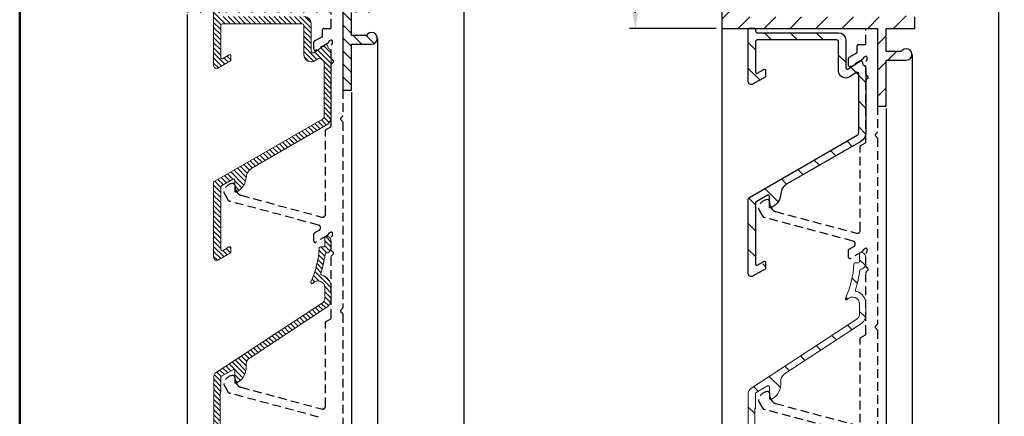
# Model space of a CAD drawing. Extents: x 10 to 428, y -32 to 410.
# Drawn here: x 10 to 181, y 242 to 311 of the extents above; entities that cross this region are included whole.
import ezdxf

# ---------------------------------------------------------------- set-up
doc = ezdxf.new("R2010")
doc.units = 0
doc.header["$LTSCALE"] = 6
doc.linetypes.add('HIDDEN', pattern=[0.375, 0.25, -0.125])
doc.layers.get('0').update_dxf_attribs({"color": 1, "linetype": 'CONTINUOUS'})
doc.layers.get('DEFPOINTS').update_dxf_attribs({"linetype": 'CONTINUOUS'})
doc.layers.add('Border', color=7, linetype='CONTINUOUS', lineweight=50)
doc.styles.get("Standard").update_dxf_attribs({"font": 'simplex.shx', "height": 2.75})
doc.dimstyles.get("Standard").update_dxf_attribs({"dimtxt": 2.75, "dimasz": 2.75, "dimexe": 1, "dimexo": 1, "dimgap": 1, "dimtad": 1, "dimdec": 3, "dimdsep": 46, "dimtxsty": 'Standard', "dimcen": 1, "dimadec": 0, "dimazin": 0, "dimtfac": 0.7, "dimtofl": 0, "dimtmove": 0, "dimatfit": 3, "dimfxl": 1, "dimtolj": 1, "dimarcsym": 0})

# ---------------------------------------------------------------- blocks, each defined once
blk = doc.blocks.new('*D1')
at = {"color": 0, "lineweight": -2, "transparency": 16777216}
for p, q in [((132.6813126926866, 336.2040440734295), (115.6813126926868, 336.2040440734295)), ((116.6813126926868, 333.4540440734295), (116.6813126926868, 312.4040440734294)), ((130.6813126926868, 309.6540440734295), (115.6813126926868, 309.6540440734294))]:
    blk.add_line(p, q, dxfattribs=at)
at = {"color": 0, "transparency": 16777216}
for points in [[(116.2229793593535, 333.4540440734295), (117.1396460260202, 333.4540440734295), (116.6813126926868, 336.2040440734295)], [(116.2229793593535, 312.4040440734294), (117.1396460260202, 312.4040440734294), (116.6813126926868, 309.6540440734294)]]:
    blk.add_solid(points, dxfattribs=at)
at = {"layer": 'DEFPOINTS', "color": 0, "transparency": 16777216}
for p in [(133.6813126926866, 336.2040440734295), (116.6813126926868, 309.6540440734294), (131.6813126926868, 309.6540440734295)]:
    blk.add_point(p, dxfattribs=at)
at = {"color": 0, "transparency": 16777216, "insert": (114.0444079307821, 322.9290440734294), "char_height": 2.75, "attachment_point": 5, "rotation": 90}
blk.add_mtext('\\A1;26,5', dxfattribs=at)
blk = doc.blocks.new('*D4')
at = {"color": 0, "lineweight": -2, "transparency": 16777216}
for p, q in [((162.6813126926866, 336.2040440734295), (180.6813126926867, 336.2040440734295)), ((179.6813126926867, 333.4540440734295), (179.6813126926867, 109.7000694772134)), ((162.6813126926903, 106.9500694772134), (180.6813126926867, 106.9500694772134))]:
    blk.add_line(p, q, dxfattribs=at)
at = {"color": 0, "transparency": 16777216}
for points in [[(179.2229793593533, 333.4540440734295), (180.13964602602, 333.4540440734295), (179.6813126926867, 336.2040440734295)], [(179.2229793593534, 109.7000694772134), (180.1396460260201, 109.7000694772134), (179.6813126926867, 106.9500694772134)]]:
    blk.add_solid(points, dxfattribs=at)
at = {"layer": 'DEFPOINTS', "color": 0, "transparency": 16777216}
for p in [(161.6813126926866, 336.2040440734295), (161.6813126926903, 106.9500694772134), (179.6813126926867, 106.9500694772134)]:
    blk.add_point(p, dxfattribs=at)
at = {"color": 0, "transparency": 16777216, "insert": (177.3063126926867, 221.5770567753214), "char_height": 2.75, "attachment_point": 5, "rotation": 90}
blk.add_mtext('\\A1;H', dxfattribs=at)
blk = doc.blocks.new('*D9')
at = {"color": 0, "lineweight": -2, "transparency": 16777216}
for p, q in [((67.94444233797302, 339.0101685918022), (87.94444233797297, 339.0101685918022)), ((86.94444233797297, 336.2601685918022), (86.94444233797302, 118.844738410296)), ((67.94444233797677, 116.094738410296), (87.94444233797302, 116.094738410296))]:
    blk.add_line(p, q, dxfattribs=at)
at = {"color": 0, "transparency": 16777216}
for points in [[(86.48610900463964, 336.2601685918022), (87.4027756713063, 336.2601685918022), (86.94444233797297, 339.0101685918022)], [(86.48610900463969, 118.844738410296), (87.40277567130634, 118.844738410296), (86.94444233797302, 116.094738410296)]]:
    blk.add_solid(points, dxfattribs=at)
at = {"layer": 'DEFPOINTS', "color": 0, "transparency": 16777216}
for p in [(66.94444233797302, 339.0101685918022), (66.94444233797677, 116.094738410296), (86.94444233797302, 116.094738410296)]:
    blk.add_point(p, dxfattribs=at)
at = {"color": 0, "transparency": 16777216, "insert": (84.56944233797304, 227.552453501049), "char_height": 2.75, "attachment_point": 5, "rotation": 90}
blk.add_mtext('\\A1;H', dxfattribs=at)
blk = doc.blocks.new('Borders Border 10 mm')
at = {"layer": 'Border'}
blk.add_line((9.999999999999968, 287), (410, 286.9999999999999), dxfattribs=at)

msp = doc.modelspace()

# ---------------------------------------------------------------- hatches: boundary and pattern name
h = msp.add_hatch()
h.set_pattern_fill('ANSI31', color=256, scale=0.5, angle=90, style=0)
h.set_pattern_definition([(135, (-329.111630452622, -13.0952695426505), (-1.122532015133644, -1.122532015133644), [])])
h.paths.add_polyline_path([(44.44444233797299, 339.0101685918021), (42.94444233797299, 339.0101685918021), (42.9444423379731, 318.0101685918021), (38.9444423379731, 318.0101685918021), (38.9444423379731, 312.460168591802), (65.94444233797299, 312.4601685918021), (65.94444233797299, 298.9601685918021), (67.44444233797299, 298.960168591802), (67.44444233797299, 306.960168591802), (70.94444233797299, 306.960168591802, 1.732050807568563), (70.07841693418868, 308.4601685918024), (67.44444233797299, 308.460168591802), (67.44444233797299, 312.460168591802), (72.44444233797299, 312.460168591802), (72.44444233797299, 314.460168591802), (70.94444233797299, 314.460168591802), (70.94444233797299, 318.0101685918021), (66.94444233797299, 318.0101685918021), (66.94444233797299, 339.0101685918021), (65.44444233797299, 339.0101685918021), (65.44444233797299, 316.5101685918021), (68.94444233797299, 316.5101685918021), (68.94444233797299, 314.460168591802), (40.9444423379731, 314.460168591802), (40.9444423379731, 316.5101685918021), (44.44444233797299, 316.5101685918021)])
h = msp.add_hatch()
h.set_pattern_fill('ANSI31', color=256)
h.set_pattern_definition([(45, (0, 0), (-2.245064030267288, 2.245064030267288), [])])
edge = h.paths.add_edge_path()
edge.add_line((160.1813126926866, 305.6540440734294), (160.1813126926866, 309.6540440734294))
edge.add_line((160.1813126926866, 309.6540440734294), (165.1813126926866, 309.6540440734294))
edge.add_line((165.1813126926866, 309.6540440734294), (165.1813126926866, 311.6540440734294))
edge.add_line((165.1813126926866, 311.6540440734294), (163.6813126926866, 311.6540440734294))
edge.add_line((163.6813126926866, 311.6540440734294), (163.6813126926866, 315.2040440734294))
edge.add_line((163.6813126926866, 315.2040440734294), (161.6813126926866, 315.2040440734294))
edge.add_line((161.6813126926866, 315.2040440734294), (161.6813126926866, 336.2040440734294))
edge.add_line((161.6813126926866, 336.2040440734294), (160.1813126926866, 336.2040440734294))
edge.add_line((160.1813126926866, 336.2040440734294), (160.1813126926866, 315.2040440734294))
edge.add_line((160.1813126926866, 315.2040440734294), (158.1813126926866, 315.2040440734295))
edge.add_line((158.1813126926866, 315.2040440734295), (158.1813126926866, 313.7040440734294))
edge.add_line((158.1813126926866, 313.7040440734294), (161.6813126926866, 313.7040440734294))
edge.add_line((161.6813126926866, 313.7040440734294), (161.6813126926866, 311.6540440734294))
edge.add_line((161.6813126926866, 311.6540440734294), (133.6813126926866, 311.6540440734294))
edge.add_line((133.6813126926866, 311.6540440734294), (133.6813126926866, 313.7040440734294))
edge.add_line((133.6813126926866, 313.7040440734294), (137.1813126926866, 313.7040440734294))
edge.add_line((137.1813126926866, 313.7040440734294), (137.1813126926866, 315.2040440734294))
edge.add_line((137.1813126926866, 315.2040440734294), (135.1813126926866, 315.2040440734294))
edge.add_line((135.1813126926866, 315.2040440734294), (135.1813126926866, 336.2040440734294))
edge.add_line((135.1813126926866, 336.2040440734294), (133.6813126926866, 336.2040440734294))
edge.add_line((133.6813126926866, 336.2040440734294), (133.6813126926866, 315.2040440734294))
edge.add_line((133.6813126926866, 315.2040440734294), (131.6813126926866, 315.2040440734294))
edge.add_line((131.6813126926866, 315.2040440734294), (131.6813126926866, 309.6540440734294))
edge.add_line((131.6813126926866, 309.6540440734294), (158.6813126926866, 309.6540440734294))
edge.add_line((158.6813126926866, 309.6540440734294), (158.6813126926866, 296.1540440734295))
edge.add_line((158.6813126926866, 296.1540440734295), (160.1813126926866, 296.1540440734294))
edge.add_line((160.1813126926866, 296.1540440734294), (160.1813126926866, 304.1540440734294))
edge.add_line((160.1813126926866, 304.1540440734294), (163.6813126926866, 304.1540440734294))
edge.add_arc((163.6813126926867, 305.1540440734294), 1, 269.9999999999935, 509.9999999999761)
edge.add_line((162.8152872889025, 305.6540440734297), (160.1813126926866, 305.6540440734294))
at = {"lineweight": 5}
h = msp.add_hatch(dxfattribs=at)
h.set_pattern_fill('ANSI31', color=256, scale=5, angle=90, style=0)
h.set_pattern_definition([(135, (722.9472150738943, -594.0708501039898), (-0.4419417382415922, -0.4419417382415922), [])])
edge = h.paths.add_edge_path()
edge.add_arc((61.89444233797349, 303.6238671839918), 0.8000000000001819, 0, 124.9999999999899)
edge.add_line((61.43558118889268, 304.2791888194232), (61.16141288341259, 304.0872141051876))
edge.add_arc((60.44444233797367, 305.1111541605491), 1.250000000000229, 270, 304.99999999999926, ccw=False)
edge.add_arc((60.44444233797367, 305.1111541605486), 1.25, 180, 270, ccw=False)
edge.add_line((59.19444233797367, 305.1111541605486), (59.19444233797367, 310.1805859061914))
edge.add_arc((58.89444233797394, 310.1805859061916), 0.2999999999997272, 359.9999999999783, 450)
edge.add_line((58.89444233797394, 310.4805859061915), (45.09444233797376, 310.4805859061915))
edge.add_arc((45.09444233797376, 310.1805859061914), 0.3000000000000682, 90, 179.9999999999783)
edge.add_line((44.79444233797358, 310.1805859061914), (44.79444233797403, 304.5833844425714))
edge.add_arc((44.99444233797385, 304.5833844425714), 0.1999999999998181, 179.9999999999674, 299.9999999999715)
edge.add_line((45.09444233797376, 304.4101793618146), (46.24444233797385, 305.0741321713828))
edge.add_arc((46.34444233797376, 304.9009270906257), 0.1999999999999906, -3.26281224261038e-11, 119.9999999999715, ccw=False)
edge.add_line((46.54444233797358, 304.9009270906257), (46.54444233797358, 304.2081067675982))
edge.add_arc((46.34444233797376, 304.208106767598), 0.1999999999998181, -60.00000000001228, 0, ccw=False)
edge.add_line((46.44444233797367, 304.0349016868412), (44.29444233797403, 302.7935986080835))
edge.add_arc((44.04444233797358, 303.226611309976), 0.5000000000002531, 180.000000000013, 300.00000000001336, ccw=False)
edge.add_line((43.54444233797358, 303.2266113099757), (43.54444233797358, 313.3305859061912))
edge.add_arc((43.74444233797385, 313.3305859061912), 0.2000000000002728, 90, 179.9999999999674, ccw=False)
edge.add_line((43.74444233797385, 313.5305859061913), (44.34444233797331, 313.5305859061913))
edge.add_arc((44.34444233797331, 313.3305859061912), 0.2000000000001592, 3.26281224261038e-11, 90, ccw=False)
edge.add_line((44.54444233797358, 313.3305859061915), (44.54444233797358, 311.9305859061916))
edge.add_arc((44.74444233797385, 311.9305859061916), 0.2000000000002728, 180.0000000000326, 270)
edge.add_line((44.74444233797385, 311.7305859061915), (59.19444233797367, 311.7305859061915))
edge.add_arc((59.19444233797367, 310.4805859061915), 1.25, 0, 90, ccw=False)
edge.add_line((60.44444233797367, 310.4805859061915), (60.44444233797367, 305.6874487986403))
edge.add_arc((60.74444233797385, 305.6874487986403), 0.3000000000001819, 180.0000000000217, 304.9999999999952)
edge.add_line((60.91651526887927, 305.4417031853535), (62.87236940706816, 306.8112069965524))
edge.add_arc((63.04444233797358, 306.5654613832654), 0.3000000000002121, 2.1714186004828662e-11, 124.9999999999952, ccw=False)
edge.add_line((63.34444233797376, 306.5654613832656), (63.34444233797376, 306.4609064982764))
edge.add_arc((63.64444233797394, 306.4609064982764), 0.2999999999999545, 180.0000000000217, 237.4210296072704)
edge.add_arc((62.94444233797549, 305.3654613832672), 0.9999999999981165, 0, 57.421029607226785, ccw=False)
edge.add_line((63.94444233797367, 305.3654613832672), (63.94444233797367, 294.3755186957675))
edge.add_arc((62.19444233797412, 294.3755186957675), 1.749999999999773, 299.9999999999946, 359.9999999999963, ccw=False)
edge.add_line((63.06944233797367, 292.8599742391447), (50.18654773361504, 285.4220315713766))
edge.add_arc((51.18654773361459, 283.6899807638077), 1.999999999999853, 119.9999999999949, 176.779858375901)
edge.add_arc((46.19444233797321, 283.9708432191272), 3.000000000000115, 295.3769335251551, 356.7798583759035, ccw=False)
edge.add_arc((47.39444233797349, 281.4410210909922), 0.1999999999999543, 180, 295.37693352519557, ccw=False)
edge.add_line((47.19444233797367, 281.4410210909922), (47.19444233797367, 283.3481285542456))
edge.add_arc((46.99444233797385, 283.3481285542458), 0.1999999999998181, 359.9999999999674, 479.9999999999715)
edge.add_line((46.89444233797394, 283.5213336350029), (44.89444233797394, 282.3666330966236))
edge.add_arc((44.99444233797385, 282.1934280158661), 0.200000000000286, 119.9999999999226, 179.9999999998697)
edge.add_line((44.79444233797358, 282.1934280158665), (44.79444233797358, 271.2533844425715))
edge.add_arc((44.9944423379734, 271.2533844425715), 0.2000000000000455, 180, 300.0000000000116)
edge.add_line((45.09444233797376, 271.0801793618147), (46.24444233797385, 271.7441321713828))
edge.add_arc((46.34444233797376, 271.5709270906258), 0.2000000000002028, 0, 120.0000000000116, ccw=False)
edge.add_line((46.54444233797403, 271.5709270906258), (46.54444233797358, 270.8781067675985))
edge.add_arc((46.34444233797376, 270.8781067675983), 0.2000000000000455, -59.99999999997209, 3.26281224261038e-11, ccw=False)
edge.add_line((46.44444233797367, 270.7049016868413), (44.29444233797358, 269.4635986080835))
edge.add_arc((44.04444233797358, 269.8966113099758), 0.500000000000041, 180, 299.99999999999727, ccw=False)
edge.add_line((43.54444233797358, 269.8966113099758), (43.54444233797358, 282.9151158523533))
edge.add_arc((43.7444423379734, 282.9151158523536), 0.1999999999998181, 120.00000000000401, 180.0000000000326, ccw=False)
edge.add_line((43.64444233797349, 283.0883209331104), (62.44444233797367, 293.9425059938752))
edge.add_arc((62.19444233797367, 294.3755186957673), 0.500000000000041, 299.9999999999973, 360)
edge.add_line((62.69444233797367, 294.3755186957673), (62.69444233797367, 302.8611541605486))
edge.add_line((62.69444233797367, 302.8611541605486), (62.69444233797367, 303.6238671839916))
h = msp.add_hatch()
h.set_pattern_fill('ANSI31', color=256, angle=90, style=0)
h.set_pattern_definition([(135, (-1463.434675863076, 133.3355040476735), (-2.245064030267288, -2.245064030267288), [])])
edge = h.paths.add_edge_path()
edge.add_arc((154.6313126926863, 300.8177426656189), 0.8000000000001819, 3.053332494204281e-12, 124.9999999999881)
edge.add_line((154.1724515436055, 301.4730643010505), (153.8982832381254, 301.2810895868149))
edge.add_arc((153.1813126926874, 302.3050296421761), 1.24999999999966, 269.99999999995833, 304.99999999996663, ccw=False)
edge.add_arc((153.1813126926864, 302.3050296421761), 1.250000000000014, 180.0000000000007, 270, ccw=False)
edge.add_line((151.9313126926864, 302.3050296421761), (151.9313126926864, 307.3744613878189))
edge.add_arc((151.6313126926872, 307.3744613878187), 0.2999999999992724, 2.171258662551027e-11, 90.0000000001737)
edge.add_line((151.6313126926863, 307.6744613878188), (137.8313126926861, 307.6744613878188))
edge.add_arc((137.8313126926861, 307.3744613878187), 0.3000000000000824, 90, 179.9999999999756)
edge.add_line((137.5313126926859, 307.3744613878189), (137.5313126926868, 301.7772599241989))
edge.add_arc((137.7313126926866, 301.7772599241985), 0.1999999999998181, 179.9999999999186, 299.9999999998831)
edge.add_line((137.8313126926861, 301.6040548434419), (138.9813126926866, 302.26800765301))
edge.add_arc((139.0813126926861, 302.0948025722532), 0.1999999999996156, -8.151346264639869e-11, 119.9999999998831, ccw=False)
edge.add_line((139.2813126926859, 302.094802572253), (139.2813126926859, 301.4019822492255))
edge.add_arc((139.0813126926861, 301.4019822492251), 0.1999999999998181, -59.99999999983828, 1.2221335055073723e-10, ccw=False)
edge.add_line((139.1813126926864, 301.2287771684687), (137.0313126926868, 299.987474089711))
edge.add_arc((136.7813126926868, 300.4204867916035), 0.5000000000002626, 180.0000000000293, 299.9999999999826, ccw=False)
edge.add_line((136.2813126926859, 300.4204867916033), (136.2813126926859, 310.5244613878187))
edge.add_arc((136.4813126926866, 310.5244613878183), 0.2000000000007276, 90, 179.9999999999023, ccw=False)
edge.add_line((136.4813126926866, 310.7244613878188), (137.0813126926861, 310.7244613878188))
edge.add_arc((137.0813126926861, 310.5244613878187), 0.1999999999999318, -3.26281224261038e-11, 90, ccw=False)
edge.add_line((137.2813126926859, 310.5244613878187), (137.2813126926859, 309.1244613878189))
edge.add_arc((137.4813126926866, 309.1244613878191), 0.2000000000007276, 180.0000000000977, 270)
edge.add_line((137.4813126926866, 308.9244613878188), (151.9313126926864, 308.9244613878188))
edge.add_arc((151.9313126926864, 307.6744613878188), 1.25, 0, 90, ccw=False)
edge.add_line((153.1813126926864, 307.6744613878188), (153.1813126926864, 302.8813242802676))
edge.add_arc((153.4813126926857, 302.8813242802676), 0.2999999999992724, 180.0000000000109, 305.0000000001437)
edge.add_line((153.653385623592, 302.6355786669808), (155.6092397617805, 304.0050824781797))
edge.add_arc((155.7813126926868, 303.7593368648927), 0.3000000000006988, 1.3585577107733116e-11, 125.00000000014211, ccw=False)
edge.add_line((156.0813126926861, 303.7593368648929), (156.0813126926861, 303.6547819799036))
edge.add_arc((156.3813126926872, 303.6547819799041), 0.3000000000010914, 180.0000000000923, 237.4210296071986)
edge.add_arc((155.6813126926883, 302.5593368648945), 0.9999999999981285, 7.958078640513122e-13, 57.4210296072273, ccw=False)
edge.add_line((156.6813126926864, 302.5593368648945), (156.6813126926864, 291.5693941773948))
edge.add_arc((154.9313126926864, 291.5693941773948), 1.75, 300.0000000000017, 359.99999999999767, ccw=False)
edge.add_line((155.8063126926864, 290.0538497207722), (142.9234180883278, 282.6159070530041))
edge.add_arc((143.9234180883269, 280.8838562454348), 1.999999999999906, 119.9999999999715, 176.7798583758876)
edge.add_arc((138.9313126926855, 281.1647187007545), 3.000000000000343, 295.3769335251589, 356.7798583759035, ccw=False)
edge.add_arc((140.1313126926863, 278.6348965726195), 0.1999999999996439, 179.9999999999634, 295.3769335250936, ccw=False)
edge.add_line((139.9313126926864, 278.6348965726197), (139.9313126926864, 280.5420040358731))
edge.add_arc((139.7313126926866, 280.5420040358731), 0.1999999999998181, 0, 120.000000000068)
edge.add_line((139.6313126926863, 280.7152091166301), (137.6313126926863, 279.5605085782508))
edge.add_arc((137.7313126926857, 279.3873034974936), 0.2000000000000094, 119.9999999998179, 179.999999999886)
edge.add_line((137.5313126926859, 279.387303497494), (137.5313126926859, 268.447259924199))
edge.add_arc((137.7313126926866, 268.447259924199), 0.2000000000007276, 179.9999999999919, 299.9999999998465)
edge.add_line((137.8313126926861, 268.2740548434419), (138.9813126926866, 268.9380076530101))
edge.add_arc((139.081312692687, 268.7648025722531), 0.2000000000002672, -1.63140612130519e-11, 120.0000000000762, ccw=False)
edge.add_line((139.2813126926868, 268.7648025722531), (139.2813126926859, 268.0719822492258))
edge.add_arc((139.0813126926852, 268.0719822492251), 0.2000000000007276, -59.99999999962898, 1.5472778613911942e-10, ccw=False)
edge.add_line((139.1813126926864, 267.8987771684688), (137.0313126926859, 266.6574740897111))
edge.add_arc((136.7813126926859, 267.0904867916033), 0.4999999999999918, 179.9999999999935, 300.0000000000005, ccw=False)
edge.add_line((136.2813126926859, 267.0904867916033), (136.2813126926859, 280.1089913339808))
edge.add_arc((136.4813126926857, 280.1089913339806), 0.1999999999998181, 119.9999999998322, 179.9999999999145, ccw=False)
edge.add_line((136.3813126926863, 280.2821964147377), (155.1813126926864, 291.1363814755025))
edge.add_arc((154.9313126926864, 291.5693941773948), 0.5000000000000533, 299.9999999999965, 359.9999999999984)
edge.add_line((155.4313126926864, 291.5693941773948), (155.4313126926864, 300.0550296421761))
edge.add_line((155.4313126926864, 300.0550296421761), (155.4313126926864, 300.8177426656191))
h = msp.add_hatch(dxfattribs=at)
h.set_pattern_fill('ANSI31', color=256, scale=5, angle=90)
h.set_pattern_definition([(135, (-561.9824288219629, -1009.80979249142), (-0.4419417382415922, -0.4419417382415922), [])])
h.paths.add_polyline_path([(49.17876588704075, 251.0834731935027, -0.2798631422642959), (49.84695585704776, 252.4900411939214), (62.99900286431102, 261.1358946688764, 0.2442903326266582), (63.94444233797367, 262.8258878747307), (63.94444233797367, 264.6985034934042, 0.3267736776794829), (62.27656233797325, 266.8424035391653, -0.4238538801677756), (62.14102249210009, 267.0958845146514, 0.04884022103591059), (62.87905683569625, 270.5055621243224, -0.3807574383881284), (63.07772287535226, 270.6825012334629, 0.3221486977681912), (63.83604935989297, 271.2276661047152, 0.07346450901180154), (63.94444233797367, 271.8318086263292), (63.94444233797367, 272.6774242747443, 0.3320233154324559), (63.18682164831807, 273.6031449437979, 0.08363789202212106), (63.09572908064229, 273.610163764217), (62.89560560420205, 273.494622421223, 0.1546112432710385), (62.84544233797351, 273.3362764609113), (62.84544233797351, 271.9542764609113, -0.4142135623730951), (62.64544233797369, 271.7542764609115), (62.06810441771177, 271.7542764609115, 0.3968179922001017), (61.86846138087321, 271.5662204067386, -0.092056143501272), (60.39039532560264, 265.6127673170159, 0.8730965667032504), (60.72572805225946, 265.4014830205639, -0.7004302893829129), (62.84544233797351, 264.6306875660797), (62.84544233797351, 262.8906875660799, -0.252481850596874), (62.39475687432468, 262.055071900745), (43.99612780162215, 249.9602359398649, 0.2524818505968741), (43.54544233797333, 249.1246202745297), (43.54544233797333, 236.8112764609112, 0.8025848516715514), (43.9267038953808, 236.726752808563), (44.91940794663924, 238.8556135165043, 0.3152984045065547), (44.76004793304901, 239.7593927597553), (44.70402078396364, 239.8154200655448, -0.1989120039307361), (44.64544233797369, 239.9568412240093), (44.64544233797369, 246.3320553215191, -0.2277350772922312), (44.72044233797351, 246.4881802714789, 0.2277350772922326), (44.79544233797333, 246.6443052214389), (44.79544233797333, 249.0684936749857, -0.3047616188648538), (44.89495477234732, 249.26815820234), (46.89562361506205, 250.4051582023393, -0.5750835659523647), (47.19444233797276, 250.2312764609108), (47.19444233797367, 249.1211807455087, 0.131652497417234), (47.46239152973612, 248.1211807466674), (47.49457321626733, 248.0654404304358), (47.67672318163977, 248.168958067242, 0.2973999450230157)])
h = msp.add_hatch()
h.set_pattern_fill('ANSI31', color=256, angle=90, style=0)
h.set_pattern_definition([(135, (-1501.23423685273, 166.1974482688483), (-2.245064030267288, -2.245064030267288), [])])
h.paths.add_polyline_path([(136.2823126926866, 246.3184957561557), (136.2823126926875, 234.0051519425385, 0.8025848516672383), (136.6635742500945, 233.9206282901923), (137.6562783013529, 236.049488998131, 0.3380019921469416), (137.452503408807, 236.9985669444843, -0.2195452521064557), (137.3823126926869, 237.1507167056363), (137.3823126926869, 243.5259308031463, -0.2277350772919632), (137.4573126926867, 243.6820557531061, 0.2277350772920708), (137.5323126926866, 243.8381807030659), (137.5323126926866, 246.2623691566123, -0.3047616188656314), (137.631825127061, 246.4620336839671), (139.6324939697757, 247.5990336839666, -0.5750835659524162), (139.931312692686, 247.4251519425381), (139.9313126926869, 245.4324519425383, 0.5750835659536988), (140.2301314155981, 245.2585702011097), (140.4135935363526, 245.362833548869, 0.2973999450230639), (141.915636241754, 248.27734867513, -0.2798631422642954), (142.583826211761, 249.6839166755487), (155.7358732190238, 258.3297701505037, 0.2524818505969935), (156.6823126926871, 260.0845630477077), (156.6823126926862, 261.824563047707, 0.3349531246391697), (155.0134326926869, 264.0362790207926, -0.4238538801680191), (154.8778928468133, 264.2897599962789, 0.04884022103591265), (155.6159271904095, 267.6994376059499, -0.3807574383883213), (155.8145932300655, 267.8763767150901, 0.322148697768335), (156.5729197146071, 268.4215415863432, 0.08122617680569272), (156.6823126926871, 269.0904837993053), (156.6823126926871, 269.8265895785646, 0.3444839836386719), (155.9236920030304, 270.7970204254252, 0.487559557673896), (155.5823126926858, 270.5301519425389), (155.5823126926858, 269.1481519425388, -0.4142135623733448), (155.382312692686, 268.9481519425387), (154.8049747724241, 268.9481519425387, 0.3968179921990061), (154.605331735586, 268.7600958883654, -0.09205614350127182), (153.1272656803154, 262.8066427986432, 0.8730965667124558), (153.4625984069713, 262.5953585021896, -0.7004302893826356), (155.5823126926858, 261.8245630477068), (155.5823126926867, 260.0845630477083, -0.2524818505969323), (155.1316272290384, 259.2489473823725), (136.7329981563358, 247.1541114214919, 0.2524818505971032)])

# ---------------------------------------------------------------- linework, layer by layer
for p, q in [((38.9444423379731, 312.0947384102963), (38.94444233797685, 142.2793082287902)), ((131.6813126926868, 309.6540440734294), (131.6813126926905, 133.5000694772135)), ((67.44444233797299, 298.5947384102963), (67.44444233798379, 155.7793082287902)), ((160.1813126926867, 295.7886138919235), (160.1813126926904, 147.0000694772135))]:
    msp.add_line(p, q)
at = {"ltscale": 2}
for p, q in [((71.94444233797299, 307.960168591802), (71.94444233797685, 147.1447384102959)), ((164.6813126926867, 305.1540440734294), (164.6813126926905, 138.0000694772134))]:
    msp.add_line(p, q, dxfattribs=at)
for points in [[(131.6813126926866, 315.2040440734294), (131.6813126926866, 309.6540440734294), (158.6813126926866, 309.6540440734294), (158.6813126926866, 296.1540440734295), (160.1813126926866, 296.1540440734294), (160.1813126926866, 304.1540440734294), (163.6813126926866, 304.1540440734294, 1.732050807568558), (162.8152872889025, 305.6540440734297), (160.1813126926866, 305.6540440734294), (160.1813126926866, 309.6540440734294), (165.1813126926866, 309.6540440734294), (165.1813126926866, 311.6540440734294)], [(65.94444233797299, 312.460168591802), (65.94444233797299, 298.9601685918021), (67.44444233797299, 298.960168591802), (67.44444233797299, 306.960168591802), (70.94444233797299, 306.960168591802, 1.732050807568563), (70.07841693418868, 308.4601685918024), (67.44444233797299, 308.460168591802), (67.44444233797299, 312.460168591802)]]:
    msp.add_lwpolyline(points, format="xyb")
at = {"lineweight": 5}
for points in [[(59.19444233797367, 311.7305859061915, -0.414213562373095), (60.44444233797367, 310.4805859061915), (60.44444233797367, 305.68744879864, 0.6068148963145429), (60.91651526887927, 305.4417031853535), (62.87236940706816, 306.8112069965522, -0.606814896314506), (63.34444233797376, 306.5654613832656), (63.34444233797376, 306.4609064982764, 0.2559241411157712), (63.48290387643556, 306.2081114717352, -0.2559241411157442), (63.94444233797367, 305.3654613832672), (63.94444233797367, 294.3755186957673, -0.2679491924311279), (63.06944233797367, 292.8599742391447), (50.18654773361504, 285.4220315713768, 0.2529453915020047), (49.1897055753584, 283.8023257459357, -0.2745209659584971), (47.48015662368789, 281.2603195104115, -0.5507604245862799), (47.19444233797367, 281.4410210909922), (47.19444233797367, 283.3481285542456, 0.5773502691895308), (46.89444233797394, 283.5213336350029), (44.89444233797394, 282.3666330966233, 0.2679491924309923), (44.79444233797358, 282.1934280158665), (44.79444233797358, 271.2533844425715, 0.577350269189617), (45.09444233797376, 271.0801793618147), (46.24444233797385, 271.7441321713826, -0.5773502691896987), (46.54444233797403, 271.5709270906258), (46.54444233797358, 270.8781067675985, -0.2679491924310686), (46.44444233797367, 270.7049016868413), (44.29444233797358, 269.4635986080838, -0.5773502691896667), (43.54444233797358, 269.8966113099758), (43.54444233797358, 282.9151158523536, -0.2679491924312656), (43.64444233797349, 283.0883209331104), (62.44444233797367, 293.9425059938752, 0.2679491924310864), (62.69444233797367, 294.3755186957673), (62.69444233797367, 302.8611541605486), (62.69444233797367, 303.6238671839918, 0.6068148963145047), (61.43558118889268, 304.2791888194232), (61.16141288341259, 304.0872141051876, -0.1539147210598325), (60.44444233797367, 303.8611541605486, -0.4142135623730851), (59.19444233797367, 305.1111541605486), (59.19444233797367, 310.1805859061914, 0.414213562373095), (58.89444233797394, 310.4805859061915), (45.09444233797376, 310.4805859061915, 0.4142135623730673), (44.79444233797358, 310.1805859061914), (44.79444233797403, 304.5833844425714, 0.5773502691896208), (45.09444233797376, 304.4101793618146), (46.24444233797385, 305.0741321713825, -0.5773502691896267), (46.54444233797358, 304.9009270906257), (46.54444233797358, 304.208106767598, -0.2679491924311053), (46.44444233797367, 304.0349016868412), (44.29444233797403, 302.7935986080837, -0.5773502691895956), (43.54444233797358, 303.2266113099757), (43.54444233797358, 313.3305859061915, -0.414213562373095)], [(44.64544233797369, 239.9568412240095), (44.64544233797369, 246.3320553215188, -0.2277350772923742), (44.72044233797351, 246.4881802714789, 0.2277350772923698), (44.79544233797333, 246.6443052214389), (44.79544233797333, 249.0684936749857, -0.304761618864794), (44.89495477234732, 249.26815820234), (46.89562361506205, 250.4051582023393, -0.575083565952558), (47.19444233797276, 250.2312764609108), (47.19444233797367, 248.2385764609115, 0.5750835659525644), (47.49326106088438, 248.0646947194822), (47.67672318163477, 248.168958067239, 0.2973999450235604), (49.17876588704075, 251.0834731935027, -0.2798631422642901), (49.84695585704776, 252.4900411939214), (62.99900286431102, 261.1358946688764, 0.2524818505968702), (63.94544233797342, 262.8906875660799), (63.94544233797342, 264.6306875660797, 0.3349531246392526), (62.2765623379737, 266.8424035391653, -0.4238538801678065), (62.14102249210009, 267.0958845146514, 0.04884022103591654), (62.87905683569625, 270.5055621243226, -0.3807574383882125), (63.07772287535272, 270.6825012334629, 0.3221486977684195), (63.83604935989342, 271.2276661047161, 0.08122617680568246), (63.94544233797342, 271.8966083176782), (63.94544233797342, 272.6327140969378, 0.3444839836383141), (63.18682164831853, 273.6031449437977, 0.4875595576734162), (62.84544233797351, 273.3362764609118), (62.84544233797351, 271.9542764609113, -0.414213562373095), (62.64544233797369, 271.7542764609115), (62.06810441771131, 271.7542764609115, 0.3968179922000896), (61.86846138087321, 271.5662204067384, -0.09205614350126594), (60.39039532560264, 265.6127673170162, 0.8730965667033009), (60.725728052259, 265.4014830205637, -0.700430289382971), (62.84544233797351, 264.6306875660797), (62.84544233797351, 262.8906875660799, -0.2524818505968661), (62.39475687432468, 262.055071900745), (43.99612780162215, 249.9602359398649, 0.2524818505968687), (43.54544233797333, 249.1246202745295), (43.54544233797333, 236.8112764609112, 0.8025848516714439)], [(137.3823126926869, 237.1507167056368), (137.3823126926869, 243.5259308031461, -0.2277350772923742), (137.4573126926867, 243.6820557531061, 0.2277350772923698), (137.5323126926866, 243.8381807030662), (137.5323126926866, 246.2623691566129, -0.304761618864794), (137.6318251270606, 246.4620336839673), (139.6324939697753, 247.5990336839666, -0.575083565952558), (139.931312692686, 247.4251519425381), (139.9313126926869, 245.4324519425388, 0.5750835659525644), (140.2301314155976, 245.2585702011094), (140.413593536348, 245.3628335488663, 0.2973999450235604), (141.915636241754, 248.27734867513, -0.2798631422642901), (142.583826211761, 249.6839166755487), (155.7358732190243, 258.3297701505037, 0.2524818505968702), (156.6823126926867, 260.0845630477072), (156.6823126926867, 261.824563047707, 0.3349531246392526), (155.0134326926869, 264.0362790207926, -0.4238538801678065), (154.8778928468133, 264.2897599962787, 0.04884022103591654), (155.6159271904095, 267.6994376059499, -0.3807574383882125), (155.814593230066, 267.8763767150901, 0.3221486977684195), (156.5729197146067, 268.4215415863434, 0.08122617680568246), (156.6823126926867, 269.0904837993055), (156.6823126926867, 269.8265895785651, 0.3444839836383141), (155.9236920030318, 270.797020425425, 0.4875595576734162), (155.5823126926867, 270.5301519425391), (155.5823126926867, 269.1481519425386, -0.414213562373095), (155.3823126926869, 268.9481519425387), (154.8049747724245, 268.9481519425387, 0.3968179922000896), (154.6053317355864, 268.7600958883656, -0.09205614350126594), (153.1272656803159, 262.8066427986435, 0.8730965667033009), (153.4625984069722, 262.5953585021909, -0.700430289382971), (155.5823126926867, 261.824563047707), (155.5823126926867, 260.0845630477072, -0.2524818505968661), (155.1316272290379, 259.2489473823723), (136.7329981563354, 247.1541114214922, 0.2524818505968687), (136.2823126926866, 246.3184957561568), (136.2823126926866, 234.0051519425385, 0.8025848516714439)]]:
    msp.add_lwpolyline(points, format="xyb", dxfattribs=at)
at = {"linetype": 'HIDDEN'}
for points in [[(61.72176108703502, 242.2045523404727), (46.28185719858607, 246.3416621185966, -0.1989123675537436), (46.09969529088107, 246.4814398666574), (45.33219766432489, 247.8107847525962, -0.1625517059456703), (45.30686434386848, 247.9349198559, -0.3589033561889597), (46.87301410580608, 249.4254293341028, -0.4353104287235306), (47.19444233797253, 249.1261955945843), (47.19444233797299, 249.1211807455113, 0.1316524974173056), (47.46239152973453, 248.1211807466693), (47.62611117998199, 247.8376099938052, 0.1989123675535614), (48.23331753899834, 247.3716841669366), (62.31503281542177, 243.5984999305742, 0.4931454260312728), (62.94444233797299, 244.0814628437188), (62.94444233797299, 258.6271813775195, -0.2679491924309542), (63.0444423379729, 258.8003864582763), (63.84444233797262, 259.2622666736281, 0.2679491924311749), (63.94444233797299, 259.4354717543849), (63.94444233797299, 270.0644831668526, -0.1989123673797445), (64.00302098173529, 270.2059045230899), (64.28586369420987, 270.4887472355647, 0.4142135623733302), (64.28586369421032, 270.7715899480393), (64.00302098173529, 271.0544326605138, -0.1989123673797445), (63.94444233797299, 271.1958540167511), (63.94444233797299, 273.4073482687743, -0.2679491924310304), (64.0444423379729, 273.5805533495313, 0.2679491924311419), (64.1444423379728, 273.7537584302881), (64.1444423379728, 274.1001685918018, 0.5773502691886954), (63.84444233797262, 274.2733736725588), (63.5444423379729, 274.1001685918018, 0.2679491924311419), (63.44444233797299, 273.926963511045, -0.2679491924311419), (63.34444233797262, 273.7537584302881), (61.24444233797271, 272.54132286499, -0.577350269189406), (60.94444233797299, 272.7145279457468), (60.94444233797299, 273.9846985379638, -0.2679491924311419), (61.04444233797335, 274.1579036187209), (61.84235156448381, 274.6185767254356, 0.6681786379192565), (61.72176108703502, 275.5345523404726), (46.28185719858607, 279.6716621185965, -0.1989123675537436), (46.09969529088107, 279.8114398666573), (45.33219766432489, 281.1407847525961, -0.1625517059456703), (45.30686434386848, 281.2649198559, -0.3589033561889597), (46.87301410580608, 282.7554293341027, -0.4353104287235306), (47.19444233797253, 282.4561955945842), (47.19444233797299, 282.4511807455112, 0.1316524974173056), (47.46239152973453, 281.4511807466693), (47.62611117998199, 281.1676099938052, 0.1989123675535614), (48.23331753899834, 280.7016841669365), (62.31503281542177, 276.9284999305742, 0.4931454260312735), (62.94444233797299, 277.4114628437187), (62.94444233797299, 291.9571813775194, -0.2679491924310253), (63.0444423379729, 292.1303864582765), (63.84444233797262, 292.592266673628, 0.267949192431109), (63.94444233797299, 292.7654717543849), (63.94444233797299, 303.3944831668528, -0.1989123673796139), (64.00302098173574, 303.53590452309), (64.28586369421032, 303.8187472355646, 0.4142135623732126), (64.28586369421032, 304.1015899480392), (64.00302098173574, 304.384432660514, -0.1989123673796147), (63.94444233797299, 304.5258540167511), (63.94444233797299, 306.7373482687742, -0.2679491924310304), (64.0444423379729, 306.9105533495313, 0.2679491924310379), (64.1444423379728, 307.0837584302881), (64.1444423379728, 307.4301685918019, 0.5773502691888786), (63.84444233797262, 307.6033736725587), (63.5444423379729, 307.4301685918019, 0.2679491924310379), (63.44444233797299, 307.2569635110449, -0.2679491924310379), (63.34444233797262, 307.0837584302881), (61.24444233797271, 305.8713228649899, -0.5773502691892229), (60.94444233797299, 306.0445279457467), (60.94444233797299, 307.314698537964, -0.2679491924310379), (61.0444423379729, 307.4879036187208), (62.34444233797262, 308.2384589686671, 0.2679491924311419), (62.44444233797299, 308.4116640494242), (62.44444233797299, 309.4601685918021, -0.4142135623730118), (62.64444233797281, 309.6601685918022), (63.74444233797271, 309.6601685918019, 0.4142135623730118), (63.94444233797299, 309.860168591802), (63.94444233797299, 312.4601685918019)], [(65.94444233797299, 312.460168591802), (65.94444233797299, 294.5258540167511, -0.1989123673796707), (65.88586369421023, 294.384432660514), (65.60302098173565, 294.1015899480392, 0.414213562373095), (65.60302098173565, 293.8187472355646), (65.88586369421023, 293.53590452309, -0.1989123673797362), (65.94444233797299, 293.3944831668528), (65.94444233797299, 261.1958540167511, -0.1989123673796625), (65.88586369421023, 261.0544326605138), (65.60302098173565, 260.771589948039, 0.4142135623729774), (65.60302098173565, 260.4887472355647), (65.88586369421023, 260.2059045230901, -0.1989123673796887), (65.94444233797299, 260.0644831668528), (65.94444233797299, 227.8658540167512, -0.1989123673796886)], [(155.6813126926867, 241.2753383253461), (155.6813126926867, 255.8210568591468, -0.2679491924309542), (155.7813126926866, 255.9942619399037), (156.5813126926863, 256.4561421552555, 0.2679491924311749), (156.6813126926867, 256.6293472360123), (156.6813126926867, 267.2583586484799, -0.1989123673797445), (156.739891336449, 267.3997800047172), (157.0227340489236, 267.682622717192, 0.4142135623733302), (157.022734048924, 267.9654654296666), (156.739891336449, 268.2483081421412, -0.1989123673797445), (156.6813126926867, 268.3897294983785), (156.6813126926867, 270.6012237504016, -0.2679491924310304), (156.7813126926866, 270.7744288311587, 0.2679491924311419), (156.8813126926865, 270.9476339119155), (156.8813126926865, 271.2940440734291, 0.5773502691886954), (156.5813126926863, 271.4672491541862), (156.2813126926866, 271.2940440734291, 0.2679491924311419), (156.1813126926867, 271.1208389926723, -0.2679491924311419), (156.0813126926863, 270.9476339119155), (153.9813126926864, 269.7351983466173, -0.577350269189406), (153.6813126926867, 269.9084034273741), (153.6813126926867, 271.1785740195912, -0.2679491924311419), (153.781312692687, 271.3517791003482), (154.5792219191975, 271.8124522070629, 0.6681786379192565), (154.4586314417487, 272.7284278220999), (139.0187275532998, 276.8655376002238, -0.1989123675537436), (138.8365656455948, 277.0053153482847), (138.0690680190386, 278.3346602342235, -0.1625517059456703), (138.0437346985822, 278.4587953375273, -0.3589033561889597), (139.6098844605198, 279.94930481573, -0.4353104287235306), (139.9313126926862, 279.6500710762115), (139.9313126926867, 279.6450562271386, 0.1316524974173056), (140.1992618844482, 278.6450562282966), (140.3629815346957, 278.3614854754325, 0.1989123675535614), (140.970187893712, 277.8955596485638), (155.0519031701355, 274.1223754122015, 0.4931454260312735), (155.6813126926867, 274.6053383253461), (155.6813126926867, 289.1510568591468, -0.2679491924310253), (155.7813126926866, 289.3242619399038), (156.5813126926863, 289.7861421552554, 0.267949192431109), (156.6813126926867, 289.9593472360122), (156.6813126926867, 300.5883586484801, -0.1989123673796139), (156.7398913364494, 300.7297800047174), (157.022734048924, 301.012622717192, 0.4142135623732126), (157.022734048924, 301.2954654296665), (156.7398913364494, 301.5783081421413, -0.1989123673796147), (156.6813126926867, 301.7197294983784), (156.6813126926867, 303.9312237504016, -0.2679491924310304), (156.7813126926866, 304.1044288311586, 0.2679491924310379), (156.8813126926865, 304.2776339119154), (156.8813126926865, 304.6240440734293, 0.5773502691888786), (156.5813126926863, 304.7972491541861), (156.2813126926866, 304.6240440734293, 0.2679491924310379), (156.1813126926867, 304.4508389926722, -0.2679491924310379), (156.0813126926863, 304.2776339119154), (153.9813126926864, 303.0651983466173, -0.5773502691892229), (153.6813126926867, 303.2384034273741), (153.6813126926867, 304.5085740195913, -0.2679491924310379), (153.7813126926866, 304.6817791003481), (155.0813126926863, 305.4323344502945, 0.2679491924311419), (155.1813126926867, 305.6055395310515), (155.1813126926867, 306.6540440734295, -0.4142135623730118), (155.3813126926865, 306.8540440734295), (156.4813126926864, 306.8540440734293, 0.4142135623730118), (156.6813126926867, 307.0540440734293), (156.6813126926867, 309.6540440734292)], [(158.6813126926867, 309.6540440734294), (158.6813126926867, 291.7197294983784, -0.1989123673796707), (158.6227340489239, 291.5783081421413), (158.3398913364493, 291.2954654296665, 0.414213562373095), (158.3398913364493, 291.012622717192), (158.6227340489239, 290.7297800047174, -0.1989123673797362), (158.6813126926867, 290.5883586484801), (158.6813126926867, 258.3897294983785, -0.1989123673796625), (158.6227340489239, 258.2483081421412), (158.3398913364493, 257.9654654296664, 0.4142135623729774), (158.3398913364493, 257.682622717192), (158.6227340489239, 257.3997800047175, -0.1989123673796887), (158.6813126926867, 257.2583586484802), (158.6813126926867, 225.0597294983785, -0.1989123673796886)], [(154.4586314417487, 239.3984278221), (139.0187275532998, 243.5355376002239, -0.1989123675537436), (138.8365656455948, 243.6753153482848), (138.0690680190386, 245.0046602342235, -0.1625517059456703), (138.0437346985822, 245.1287953375274, -0.3589033561889597), (139.6098844605198, 246.6193048157301, -0.4353104287235306), (139.9313126926862, 246.3200710762116), (139.9313126926867, 246.3150562271387, 0.1316524974173056), (140.1992618844482, 245.3150562282967), (140.3629815346957, 245.0314854754326, 0.1989123675535614), (140.970187893712, 244.5655596485639), (155.0519031701355, 240.7923754122016, 0.4931454260312728)]]:
    msp.add_lwpolyline(points, format="xyb", dxfattribs=at)
msp.add_lwpolyline([(156.6813126926864, 291.5693941773964, -0.267949192431121), (155.8063126926864, 290.0538497207735), (142.9313126926864, 282.6204650049572, 0.2490694201735743), (141.9363214035149, 281.0298700425385, -0.2490694201735741), (140.4438344697556, 278.6439775989104), (140.2313126926866, 278.5212780937109, -0.5773502691896129), (139.9313126926864, 278.6944831744679), (139.9313126926864, 280.5420040358747, 0.5773502691896129), (139.6313126926872, 280.7152091166315), (137.6313126926872, 279.5605085782524, 0.2679491924311624), (137.5313126926868, 279.3873034974954), (137.5313126926868, 268.7359350587951, 0.577350269189574), (137.831312692687, 268.5627299780381), (138.9813126926875, 269.2266827876063, -0.5773502691896183), (139.2813126926868, 269.0534777068494), (139.2813126926868, 268.0719822492272, -0.2679491924311243), (139.1813126926864, 267.8987771684704), (137.0313126926868, 266.6574740897127, -0.5773502691896344), (136.2813126926868, 267.0904867916049), (136.2813126926868, 280.1089913339822, -0.2679491924311033), (136.3813126926872, 280.2821964147392), (155.1813126926864, 291.1363814755041, 0.2679491924311129), (155.4313126926864, 291.5693941773964), (155.4313126926864, 301.7782337291064, 0.6068148963145596), (154.9592397617818, 302.023979342393), (153.8982832381263, 301.2810895868165, -0.6068148963145927), (151.9313126926864, 302.3050296421777), (151.9313126926864, 307.3744613878205, 0.4142135623730673), (151.6313126926872, 307.6744613878204), (137.831312692687, 307.6744613878204, 0.4142135623731227), (137.5313126926868, 307.3744613878205), (137.5313126926868, 302.0659350587953, 0.5773502691896129), (137.831312692687, 301.8927299780382), (138.9813126926875, 302.5566827876064, -0.5773502691895623), (139.2813126926868, 302.3834777068494), (139.2813126926868, 301.4019822492271, -0.2679491924311457), (139.1813126926864, 301.2287771684701), (137.0313126926868, 299.9874740897126, -0.5773502691896232), (136.2813126926868, 300.4204867916048), (136.2813126926868, 309.5244613878203, -0.4142135623730534), (136.4813126926866, 309.7244613878204), (137.331312692687, 309.7244613878204, -0.4142135623730118), (137.5313126926868, 309.5244613878206), (137.5313126926868, 309.2244613878204, 0.414213562373095), (137.831312692687, 308.9244613878204), (151.9313126926864, 308.9244613878204, -0.414213562373095), (153.1813126926864, 307.6744613878204), (153.1813126926864, 302.8813242802692, 0.6068148963145927), (153.653385623592, 302.6355786669824), (155.6092397617814, 304.0050824781813, -0.606814896314592), (156.081312692687, 303.7593368648945), (156.081312692687, 303.6284115750889, 0.2559241411158328), (156.2197742311483, 303.3756165485481, -0.2559241411159391), (156.6813126926864, 302.532966460079)], format="xyb", close=True)

# ---------------------------------------------------------------- block references
at = {"rotation": 90}
msp.add_blockref('Borders Border 10 mm', (296.9, -0.1000000000000441), dxfattribs=at)

# ---------------------------------------------------------------- dimensions: what is measured, and where the dimension line sits
for base, p1, p2, text, picture, middle in [((86.94444233797302, 116.094738410296), (66.94444233797299, 339.0101685918021), (66.94444233797674, 116.0947384102959), 'H', '*D9', (84.56944233797304, 227.552453501049)), ((116.6813126926868, 309.6540440734294), (133.6813126926866, 336.2040440734294), (131.6813126926868, 309.6540440734294), '26,5', '*D1', (114.0444079307821, 322.9290440734294)), ((179.6813126926867, 106.9500694772134), (161.6813126926866, 336.2040440734294), (161.6813126926903, 106.9500694772134), 'H', '*D4', (177.3063126926867, 221.5770567753214))]:
    dim = msp.add_linear_dim(base=base, p1=p1, p2=p2, angle=90, text=text, dimstyle='Standard')
    dim.commit()
    dim.dimension.update_dxf_attribs({"geometry": picture, "text_midpoint": middle})

doc.saveas('drawing.dxf')
